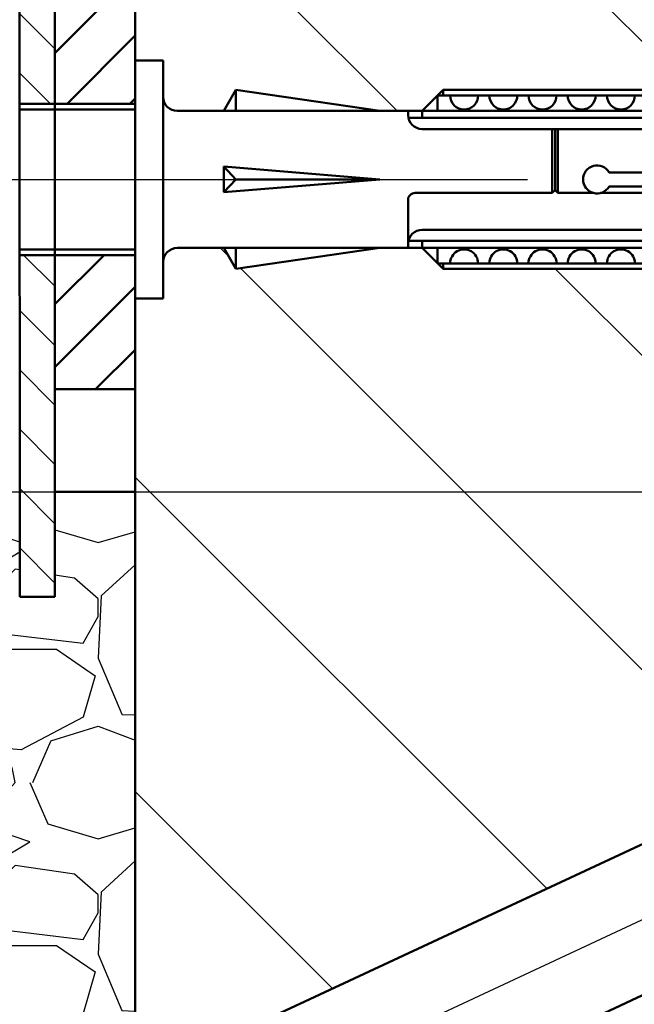
# Model space of a CAD drawing. Units: millimetres. Extents: x -3379 to 2921, y -675 to 3780.
# Drawn here: x 1638 to 1901, y 1211 to 1633 of the extents above; entities that cross this region are included whole.
import ezdxf

# ---------------------------------------------------------------- set-up
doc = ezdxf.new("R2010")
doc.units = ezdxf.units.MM
for name, pattern in [('AM_DIN_F_W050', [6.25, 4.75, -1.5]), ('AM_DIN_G_W050', [13.75, 9.75, -1.5, 1, -1.5]), ('AM_DIN_G_W050x2', [6.875, 4.75, -0.875, 0.375, -0.875])]:
    doc.linetypes.add(name, pattern=pattern)
for name, color, linetype, lineweight in [('AM_0', 7, 'Continuous', 50), ('AM_3', 6, 'AM_DIN_F_W050', 25), ('AM_5', 3, 'Continuous', 25), ('AM_7', 4, 'AM_DIN_G_W050', 25), ('AM_8', 1, 'Continuous', 25)]:
    doc.layers.add(name, color=color, linetype=linetype, lineweight=lineweight)
doc.styles.get("Standard").update_dxf_attribs({"font": 'ISOCP.SHX'})
doc.dimstyles.new('AM_DIN$0', dxfattribs={"dimtxt": 3.5, "dimasz": 2.5, "dimexe": 1, "dimexo": 0, "dimgap": 1, "dimtad": 1, "dimdec": 1, "dimdsep": 46, "dimtxsty": 'Standard', "dimcen": 0, "dimclrd": 256, "dimclre": 256, "dimclrt": 2, "dimadec": 0, "dimazin": 2, "dimtp": 0.1, "dimtm": 0.1, "dimtfac": 0.71, "dimtdec": 1, "dimtmove": 0, "dimatfit": 3, "dimfxl": 1, "dimlwd": -1, "dimlwe": -1, "dimarcsym": 0})

# ---------------------------------------------------------------- blocks, each defined once
blk = doc.blocks.new('*D46')
at = {"layer": 'AM_5', "transparency": 16777216}
for p, q in [((1555.036005784314, 1430.726102950402), (2690.97218329584, 1430.726102950401)), ((2675.97218329584, 976.2261029503719), (2675.97218329584, 1393.226102950401)), ((1867.036005776521, 938.726102950372), (2690.97218329584, 938.7261029503719))]:
    blk.add_line(p, q, dxfattribs=at)
for points in [[(2669.72218329584, 1393.226102950401), (2682.22218329584, 1393.226102950401), (2675.97218329584, 1430.726102950401)], [(2669.72218329584, 976.2261029503719), (2682.22218329584, 976.2261029503719), (2675.97218329584, 938.7261029503719)]]:
    blk.add_solid(points, dxfattribs=at)
at = {"layer": 'Defpoints', "color": 0, "transparency": 16777216}
for p in [(1555.036005784314, 1430.726102950402), (2675.97218329584, 1430.726102950401), (1867.036005776521, 938.726102950372)]:
    blk.add_point(p, dxfattribs=at)
at = {"layer": 'AM_5', "color": 2, "transparency": 16777216, "insert": (2634.717015973005, 1184.726102950387), "char_height": 52.5, "attachment_point": 5, "rotation": 90}
blk.add_mtext('82', dxfattribs=at)
blk = doc.blocks.new('Dübel 160')
at = {"layer": 'AM_0', "color": 0}
for p, q in [((-0.6807752996386398, 5.089101067214667), (74.45214024571408, 40.12415496548814)), ((3.460883665426195, -3.792715245745157), (78.59379921077004, 31.24233865252284))]:
    blk.add_line(p, q, dxfattribs=at)
at = {"layer": 'AM_7', "ltscale": 10}
blk.add_line((-3.050853973591984, -1.4226365717969), (113.883719666283, 53.10485061950407), dxfattribs=at)
blk = doc.blocks.new('Umfassungszarge_2teilig_2')
at = {"layer": 'AM_8'}
h = blk.add_hatch(dxfattribs=at)
h.set_pattern_fill('ANSI31', color=256, scale=0.5, angle=90)
h.set_pattern_definition([(135, (-560.9747149240808, -141.9850676530827), (-1.122532015133644, -1.122532015133644), [])])
h.paths.add_polyline_path([(1.599999999999909, -14.02949643276455), (1.599999999999682, 50.470416498365, -0.4048545675807821), (4.021467704543284, 52.9719551450972), (57.09999999999081, 52.9719551450972, -0.4142135623730951), (58.59999999999081, 51.4719551450972), (58.59999999999081, 41.9719551450972), (60.09999999999081, 41.9719551450972), (60.09999999999081, 51.4719551450972, 0.4142135623730951), (57.09999999999081, 54.4719551450972), (4.0000776667016, 54.4719551450972, 0.4068226854390296), (0.09999999999990905, 50.47006575045616), (0.09999999999990905, -41.47499077642949, 1.033888734744498), (3.099999999999909, -41.47499077670234), (3.099999999999909, -14.02949643276455, -0.4142135623730197), (4.099999999999682, -13.02949643276455), (11.00000000125101, -13.02949643276279), (11.00000000125101, -11.52949643276455), (4.099999999999909, -11.52949643276455, 0.4142135623730957)])
blk = doc.blocks.new('Gegenlasche_EZG_GGZ_bxxx')
at = {"layer": 'AM_0'}
for p, q in [((5431.98370120803, 3480.375389894164), (5432.008756617602, 3410.377466422411)), ((5434.508756416717, 3480.377463775523), (5434.528006464352, 3410.377466422411)), ((5434.528006464352, 3410.377466422411), (5432.008756617602, 3410.377466422411))]:
    blk.add_line(p, q, dxfattribs=at)
blk = doc.blocks.new('Befestigungslasche (D)')
at = {"layer": 'AM_0'}
h = blk.add_hatch(dxfattribs=at)
h.set_pattern_fill('ANSI31', color=1, angle=180)
h.set_pattern_definition([(225, (-87.17718841964006, -169.1357733939351), (2.245064030267288, -2.245064030267289), [])])
h.paths.add_polyline_path([(-2.046363078989089e-12, 0), (-5.000000000000455, -2.842170943040401e-13), (-5.000000000000455, -19.58674332208255), (-1.364242052659392e-12, -19.58674332208335)])
h.paths.add_polyline_path([(-9.094947017729282e-13, -30.40593931844401), (-5.735040029555648, -30.40593931844401), (-5.732401659357265, -39.99998866351157), (-4.547473508864641e-13, -39.99999980562941)])
h.paths.add_polyline_path([(-5.000000000000455, -2.842170943040401e-13), (-5.743401683875618, -3.410605131648481e-13), (-5.738015315929715, -19.58674332208244), (-5.000000000000455, -19.58674332208255)])
at = {"layer": 'AM_8'}
h = blk.add_hatch(dxfattribs=at)
h.set_pattern_fill('_U', color=256, scale=3, angle=135, style=0, pattern_type=0)
h.set_pattern_definition([(135, (-87.17718841964006, -169.1357733939351), (-2.121320343559643, -2.121320343559642), [])])
h.paths.add_polyline_path([(4.999307161523575, 18.67359717127485), (-4.248544380979183, 18.67359717127485, 0.04724146853551955), (-5.000000000000455, 18.60152837474342), (-5.000000000000455, 16.13959870046051, -0.06388335263306193), (-4.747573989545799, 16.1719825011098), (5.008181682039776, 16.17198250111025, -0.4160743568706022), (6.014530606937569, 15.17200265573703), (6.014530606937569, 7.674749162397092), (8.499998268227273, 7.674749162397092), (8.50119316223072, 15.26226076798346, 0.4067898711634931)])
h.paths.add_polyline_path([(-5.735040029555648, -30.40593931844401), (-8.247573788661157, -30.40593931844401), (-8.247573788661157, -54.82801485200187), (-5.72832394191073, -54.8280148520019)])
edge = h.paths.add_edge_path()
edge.add_line((-8.247573788661157, -19.58674332208207), (-5.738015315929601, -19.58674332208247))
edge.add_line((-5.738015315929715, -19.58674332208247), (-5.747573838295125, 15.17143249976996))
edge.add_arc((-4.747573989545799, 15.1719825011098), 0.9999999999999912, 104.6211175511487, 180.0315127570877, ccw=False)
edge.add_line((-5.000000000000455, 16.13959870046051), (-5.000000000000455, 18.60152837474342))
edge.add_arc((-4.24373810271527, 14.66976405497982), 4.003836001068412, 100.8876823815814, 180.0227320822533)
edge.add_line((-8.247573788661157, 14.66817553436468), (-8.247573788661157, -19.58674332208207))
at = {"layer": 'AM_0'}
for p, q in [((1.423815547241247e-05, -39.9999998056571), (0, 0)), ((-8.247573788661157, -19.58674332208204), (-4.547473508864641e-13, -19.58674332208335)), ((-8.247573788661157, -30.40593931844401), (-4.547473508864641e-13, -30.40593931844401)), ((-4.547473508864641e-13, -39.99999980562941), (-5.732401659357265, -39.99998866351157))]:
    blk.add_line(p, q, dxfattribs=at)
at = {"layer": 'AM_3'}
blk.add_blockref('Gegenlasche_EZG_GGZ_bxxx', (-5440.256330406263, -3465.205481274413), dxfattribs=at)
blk = doc.blocks.new('Dübel (D)')
at = {"layer": 'AM_0'}
for p, q in [((0, -8.49999982978261), (0, 8.50000017021739)), ((2, 8.50000017021739), (0, 8.50000017021739)), ((2, -8.49999982978261), (2.000000000000114, 8.50000017021739)), ((7.199999999999932, 6.400000170217425), (6.333974596215285, 4.900000170221062)), ((7.199999999999932, 6.400000170217425), (17.47154668133317, 4.900000170221062)), ((7.199999999999932, 4.900000170221062), (7.199999999999932, 6.400000170217425)), ((20.5, 4.900000170221062), (22, 6.400000170221062)), ((22, 6.000000170221085), (22, 6.400000170221062)), ((22, 6.400000170221062), (37.90192380000053, 6.400000170221062)), ((21.59999999999991, 4.900000170221062), (21.59999999999991, 6.000000170221085)), ((21.59999999999991, 6.000000170221085), (39.39474412500113, 6.000000170221085)), ((-8.247573788660702, 5.413256677918213), (0, 5.413256677916905)), ((0, 4.999999999999517), (-8.247573788660702, 5.000000000000227)), ((3.000000000000114, 4.900000170221062), (44.79999999999995, 4.900000170221062)), ((19.5, 4.600000170217413), (19.5, 4.900000170221062)), ((19.52018284999986, 4.400000170221062), (43, 4.400000170221062)), ((20.5, 4.400000170221062), (20.5, 4.900000170221062)), ((20.5, 3.600000170217413), (43.97979589999807, 3.600000170217413)), ((29.79999999999995, -0.9690474297806304), (29.79999999999995, 3.600000170217413)), ((30, -0.7690474297806986), (30, 3.600000170217413)), ((30.19999999999993, -0.9690474297806304), (30.19999999999993, 3.600000170217413)), ((6.333974596215285, 0.915883930802579), (6.333974596215285, -0.9158835903641034)), ((6.333974596215285, 0.915883930802579), (7.199999999999932, 1.702173904050142e-07)), ((17.47154668133317, 1.702173904050142e-07), (6.333974596215285, 0.915883930802579)), ((17.47154668133317, 1.702173904050142e-07), (6.333974596215285, -0.9158835903641034)), ((6.333974596215285, -0.9158835903641034), (7.199999999999932, 1.702173904050142e-07)), ((17.47154668133317, 1.702173904050142e-07), (7.199999999999932, 1.702173904050142e-07)), ((37.61128224516847, 0.5000001702210852), (33.86602542500077, 0.5000001702210852)), ((33.86602792499934, 0.4999958202178618), (37.61142770441847, 0.5000796350604446)), ((37.61128224516847, -0.4999998297789148), (33.86602542500077, -0.4999998297789148)), ((33.86602792499934, -0.4999954797757482), (37.61142770441847, -0.500079294618331)), ((20, -0.9690474297806304), (29.79999999999995, -0.9690474297806304)), ((29.79999999999995, -0.9690474297806304), (30, -0.7690474297806986)), ((30.19999999999993, -0.9690474297806304), (30, -0.7690474297806986)), ((30.19999999999993, -0.9690474297806304), (32.75312604647024, -0.9690474297806304)), ((33.2468739535293, -0.9690474297806304), (40.03526839930191, -0.9690474297806304)), ((19.5, -4.899999829782587), (19.5, -1.46904742978063)), ((20.5, -3.599999829778938), (43.97979589999807, -3.599999829778938)), ((3.000000000000114, -4.899999829782587), (44.79999999999995, -4.899999829782587)), ((7.199999999999932, -6.399999829782587), (6.333974596215285, -4.899999829782587)), ((7.199999999999932, -4.899999829782587), (7.199999999999932, -6.399999829782587)), ((7.199999999999932, -6.399999829782587), (17.47154668133317, -4.899999829782587)), ((19.52018284999986, -4.399999829782587), (43, -4.399999829782587)), ((20.5, -4.899999829782587), (20.5, -4.399999829782587)), ((20.5, -4.899999829782587), (22, -6.399999829782587)), ((21.59999999999991, -4.899999829782587), (21.59999999999991, -5.999999829778915)), ((0, -5.000000000000341), (-8.247573788660702, -4.999999999999858)), ((-8.247573788660702, -5.405939318443757), (0, -5.405939318443757)), ((21.59999999999991, -5.999999829778915), (39.39474412500113, -5.999999829778915)), ((22, -6.399999829782587), (22, -5.999999829778915)), ((22, -6.399999829782587), (37.90192380000053, -6.399999829782587)), ((0, -8.49999982978261), (2, -8.49999982978261))]:
    blk.add_line(p, q, dxfattribs=at)
for centre, radius, start, end in [((3.000000000000114, 5.900000170221062), 1, 180, 270), ((23.5, 6.000000170221085), 1, 180.0000026591057, 359.999999588638), ((26.29999999999995, 6.000000170221085), 1, 180.0000026591057, 359.999999588638), ((29.09999999999991, 6.000000170221085), 1, 180.0000026591057, 359.999999588638), ((31.89999999999975, 6.000000170221085), 1, 180.0000026591057, 359.999999588638), ((34.69999999999993, 6.000000170221085), 1, 180.0000026591057, 359.999999588638), ((20.5, 4.600000170217413), 1, 180.0000026591057, 270.0000011238608), ((33, 1.702210852272401e-07), 1, 30.00000180947466, 330.0002908103607), ((33, 1.702210852272401e-07), 1, 29.9997091896287, 329.999998190519), ((20, -1.46904742978063), 0.5, 89.99999846475511, 180.0000026591033), ((20.5, -4.599999829778938), 1, 89.99999846475511, 180.0000026591033), ((3.000000000000114, -5.899999829782587), 1, 90, 180), ((23.5, -5.999999829778915), 1, 0, 180.0000026591033), ((26.29999999999995, -5.999999829778915), 1, 0, 180.0000026591033), ((29.09999999999991, -5.999999829778915), 1, 0, 180.0000026591033), ((31.89999999999975, -5.999999829778915), 1, 0, 180.0000026591033), ((34.69999999999993, -5.999999829778915), 1, 0, 180.0000026591033)]:
    blk.add_arc(centre, radius, start, end, dxfattribs=at)
at = {"layer": 'AM_7', "linetype": 'AM_DIN_G_W050x2', "ltscale": 10}
blk.add_line((-19.46979830268435, 0), (100.8944088592899, 0), dxfattribs=at)
blk = doc.blocks.new('Mauerwerk (Detail)')
at = {"layer": 'AM_8'}
h = blk.add_hatch(dxfattribs=at)
h.set_pattern_fill('ANSI31', color=256, scale=30, angle=90)
h.set_pattern_definition([(135, (-4315.628204148383, -373.3396645449116), (-67.35192090801866, -67.35192090801864), [])])
h.paths.add_polyline_path([(-45.17727190122423, 429.6260573180424), (-34.85289597269548, 444.3707941498401), (1.091393642127514e-11, 460.6229664507771), (1.818989403545856e-11, 730.3937627768066), (-649.1799146039812, 730.3937627768066), (-649.1799146039757, 585.3452665016), (-637.179914603973, 585.3452665016), (-637.179914603973, 569.745266501622, 0.4142135623730971), (-631.179914603973, 563.745266501622), (-611.1760670266822, 563.745266501622), (-605.9799146039732, 572.7452665016002), (-544.3506345159749, 563.745266501622), (-526.1799146039739, 563.745266501622), (-517.1799146039739, 572.745266501622), (-421.7683718039707, 572.745266501622), (-388.1799146039739, 563.745266501622), (-380.3799146039737, 563.745266501622), (-373.4793699642269, 559.7612352537234, 0.5772338246155646), (-370.7799146039742, 561.3203953016057), (-370.7799146039742, 563.745266501622), (-365.9799146039732, 563.745266501622), (-359.0793699659134, 559.7612352546968, 0.5772338249762594), (-356.3799146039737, 561.3203953016057), (-356.3799146039737, 563.745266501622), (-351.5799146039744, 563.745266501622), (-344.679369964223, 559.7612352537215, 0.5772338246148194), (-341.979914603975, 561.3203953016057), (-341.9799146039732, 563.745266501622), (-337.1799146039739, 563.745266501622), (-330.2793699659123, 559.7612352546962, 0.5772338249760467), (-327.5799146039744, 561.3203953016057), (-327.5799146039744, 563.745266501622), (-322.7799146512198, 563.745266501622), (-315.8793699612925, 559.7612352520314, 0.5772338239885628), (-313.1799146039739, 561.3203953016057), (-313.1799146039739, 563.745266501622), (-308.3799146039737, 563.745266501622), (-301.479369964226, 559.7612352537228, 0.5772338246153494), (-298.7799146039742, 561.3203953016057), (-298.7799146039742, 563.745266501622), (-289.1799146039739, 563.745266501622), (-273.5914572539796, 572.745266501622), (-217.7683718039707, 572.745266501622), (-184.1799146039739, 563.745266501622), (-67.17991460397388, 563.745266501622), (-49.17991460397388, 545.7452665016217), (-49.17991460397388, 534.3452665016215), (-49.17991460397388, 522.9452665015998), (-67.17991460397388, 504.9452665016001), (-184.1799146039739, 504.9452665016001), (-217.7683718039707, 495.9452665016001), (-273.5914573157324, 495.9452665016001), (-289.1799146039739, 504.9452665016001), (-298.7799146039742, 504.9452665016001), (-298.7799146039742, 507.3701377016166, 0.5774667118189932), (-301.4804590698841, 508.9286689540845), (-308.3799146039737, 504.9452665016001), (-313.1799146039739, 504.9452665016001), (-313.1799146039739, 507.3701377016166, 0.5774667114573747), (-315.880459068193, 508.9286689550615), (-322.7799146039742, 504.9452665016001), (-327.5799146039744, 504.9452665016001), (-327.5799146039744, 507.3701377016166, 0.5774667114574045), (-330.2804590681935, 508.9286689550613), (-337.1799146039739, 504.9452665016001), (-341.9799146039732, 504.9452665016001), (-341.979914603975, 507.3701377016166, 0.5774667118186765), (-344.680459069883, 508.9286689540854), (-351.5799146039744, 504.9452665016001), (-356.3799146039737, 504.9452665016001), (-356.3799146039737, 507.3701377016166, 0.5774667114574038), (-359.0804590681928, 508.9286689550613), (-365.9799146039732, 504.9452665016001), (-370.7799146039742, 504.9452665016001), (-370.7799146039742, 507.3701377016168, 0.5774667117644293), (-373.4804590696294, 508.9286689542319), (-380.3799146039737, 504.9452665016001), (-388.1799146039739, 504.9452665016001), (-421.7683718039707, 495.9452665016001), (-517.1799146039739, 495.9452665016001), (-526.1799146039739, 504.9452665016001), (-544.3506345159749, 504.9452665016001), (-605.9799146039732, 495.9452665016001), (-611.1760670266822, 504.9452665016001), (-631.179914603973, 504.9452665016001, 0.4142135623730929), (-637.179914603973, 498.9452665016001), (-637.1799146039739, 483.3452665016), (-649.1799146039721, 483.3452665016), (-649.1799146039584, 156.2964800655373), (-580.9598988256485, 179.7865152770521), (-259.97221742895, 329.46552928559), (-255.6190117012848, 341.4258637245789), (-169.1467874884429, 381.7485240926817), (-134.9017428179159, 387.7868494057417), (-127.8325420789806, 391.0832718473265), (-119.8948003804062, 390.3888094846099, 0.5772338253453286), (-118.1071924719363, 392.9427275088962), (-119.1319873234306, 395.1404071600321), (-114.7817099456533, 397.1689748163886), (-106.8439682363678, 396.4745124527367, 0.57723382335527), (-105.0563603386045, 399.0284304779558), (-106.0811551901006, 401.226110129095), (-101.7308778123233, 403.2546777854459), (-93.79313611335601, 402.5602154226971, 0.5772338252731237), (-92.00552820527446, 405.1141334470169), (-93.03032305676788, 407.3118130981528), (-88.68004567899425, 409.3403807545037), (-80.74230400075612, 408.6459183935689, 0.577233829126912), (-78.9546960719399, 411.199836416082), (-79.97949092343879, 413.3975160672123), (-75.62921358848962, 415.4260837036008), (-67.69147183994573, 414.7316213602301, 0.577233824018453), (-65.90386393861263, 417.2855393851378), (-66.92865879010424, 419.483219036279), (-62.57838141233151, 421.5117866926286), (-54.64063971089217, 420.8173243296636, 0.5772338248129245), (-52.85303180528444, 423.371242354198), (-53.87782665677878, 425.5689220053351)])
h.paths.add_polyline_path([(9.094947017729282e-12, 375.8835422744499), (-2.395813526987695, 374.7663560792973), (-20.32731811089343, 376.3351594402547), (-29.02787286643706, 372.2780241275527), (-30.05266771793413, 374.475703778686, 0.5774667121037205), (-33.15885596629505, 374.7469133799424), (-37.72842762199161, 368.2208888148434), (-42.07870499976707, 366.1923211584843), (-43.10349985126322, 368.3900008096258, 0.5774667103416418), (-46.209688094169, 368.6612104186786), (-50.77925975532162, 362.1351858457812), (-55.1295371330998, 360.1066181894272), (-56.15433198459141, 362.3042978405621, 0.5774667121305083), (-59.26052023303509, 362.5755074417016), (-63.83009188865162, 356.0494828767199), (-68.1803692664289, 354.0209152203682), (-69.20516411792687, 356.2185948715041, 0.5774667123416413), (-72.31135236702357, 356.4898044717085), (-76.88092402198072, 349.9637799076608), (-81.23120139975981, 347.9352122513105), (-82.25599625125324, 350.132891902447, 0.5774667101977035), (-85.36218449371336, 350.4041015121364), (-89.9317561553089, 343.8780769385999), (-94.2820335330889, 341.8495092822474), (-95.30682838458415, 344.0471889333787, 0.5774667077197173), (-98.4130166193745, 344.3183985540306), (-102.9825882886435, 337.7923739695417), (-107.8004364724966, 348.1242827417761), (-101.2750204058266, 351.1671342263079), (-103.1768025836582, 355.2455192679739), (-111.938708459129, 351.1597754581911, -0.01296379274595352), (-114.0780565051955, 350.2289147471192), (-110.6292881080026, 342.8330070520931), (-110.7391549226577, 342.7817753150428, -0.2146691512994254), (-111.6593644785698, 337.9434082079638), (-110.0517890275296, 334.4959515279604), (-136.6897049867748, 312.1440860482319), (-223.1619291996194, 271.8214256801338), (-235.1222636386101, 276.1746314078011), (-556.1099450352604, 126.4956173992912), (-629.9128640217441, 82.15034981107533), (-638.4257417807421, 88.11113098978501), (-649.1799146039557, 83.0963778452035), (-649.179914603953, 10.38285147198394), (-638.7970631319449, -1.125499693443999e-11), (0, 0)])
at = {"layer": 'AM_0'}
blk.add_line((-649.1799146039812, 730.3937627768066), (-649.179914603953, 10.38285147198337), dxfattribs=at)
blk = doc.blocks.new('Umfassungszarge_2140B_gesamt (Detail)')
at = {"layer": 'AM_8'}
h = blk.add_hatch(dxfattribs=at)
h.set_pattern_fill('GRAVEL', color=256, scale=5)
h.set_pattern_definition([(228.0127875, (-2048.251024776954, 543.2375080496299), (-1016.00000007979, -1142.999999929089), [17.086072, -1691.52418197825]), (184.969741, (-2059.681024776954, 530.5375080496299), (1523.999999397025, 127.0000072348962), [29.32023599999999, -2902.702444676198]), (132.5104471, (-2088.891024776954, 527.9975080496299), (1270.000000536375, -1396.999999512298), [20.674076, -2046.736139705]), (267.273689, (-2138.421024776954, 496.2475080496299), (127.0000002659862, 2539.999999986657), [26.70022599999999, -2643.321871286898]), (292.83365418, (-2139.691024776954, 469.5775080496298), (-635.0000000531704, 1523.999999977773), [26.18168499999999, -2591.990387267198]), (357.2736889999999, (-2129.531024776954, 445.44750804963), (-2539.999999986657, 127.0000002659864), [26.70022599999999, -2643.321871286898]), (37.69424047, (-2102.861024776954, 444.17750804963), (-1650.999999926795, -1270.000000095021), [35.30968299999999, -3495.65576571235]), (72.25532837, (-2074.921024776954, 465.7675080496299), (889.0000002389645, 2793.999999923943), [33.335976, -3300.26283009525]), (121.42956562, (-2064.761024776954, 497.5175080496299), (-1016.000000144156, 1650.999999911301), [26.79065, -2652.277284935601]), (175.2363583, (-2078.731024776954, 520.37750804963), (1396.999999979976, -127.0000002194628), [30.58566399999999, -1498.696847499999]), (222.3974378, (-2109.211024776954, 522.91750804963), (-1523.999999951233, -1397.0000000532), [39.553896, -3915.83862560885]), (138.81407483, (-2012.691024776954, 494.9775080496299), (-888.9999999466754, 762.0000000619591), [13.500227, -1336.5282912172]), (171.4692344, (-2022.851024776954, 503.8675080496298), (1651.000000044483, -253.9999997118671), [25.684099, -2542.731949852]), (225, (-2048.251024776954, 507.67750804963), (-1.77635683940025e-14, -127.000000000012), [17.960467, -161.6446554214]), (203.19859051, (-2057.141024776954, 522.91750804963), (635.0000000173045, 253.9999999554667), [9.672065999999992, -957.5311184446994]), (291.80140949, (-2066.031024776954, 519.10750804963), (-127.0000000265748, 380.9999999911436), [13.678281, -670.2376495]), (30.96375653, (-2060.951024776954, 506.40750804963), (381.0000000093191, 253.9999999860563), [22.21598299999999, -718.3149076454996]), (161.56505118, (-2041.901024776954, 517.8375080496298), (254.0000000066291, -126.9999999866877), [16.064357, -385.5449058414]), (16.389540334, (-2139.691024776954, 519.10750804963), (1270.000000000007, 381.0000000000122), [22.5044, -2227.94133362695]), (70.34617594, (-2118.101024776954, 525.45750804963), (-508.0000000464657, -1396.99999998352), [18.879947, -1869.11078391]), (293.19859051, (-2041.901024776954, 543.2375080496299), (-253.9999999556631, 635.0000000177643), [19.34400499999999, -947.8591794446994]), (343.6104596700001, (-2034.281024776954, 525.45750804963), (-1270.000000026614, 380.9999999111429), [22.50439999999999, -2227.941333626998]), (339.44395478, (-2139.691024776954, 440.36750804963), (-634.9999999999931, 254.0000000000105), [21.70175999999998, -1063.386715655299]), (294.7751406, (-2119.371024776954, 432.7475080496299), (-635.0000007558465, 1396.999999656363), [18.183606, -1800.179669036]), (66.80140949, (-2040.631024776954, 416.2375080496299), (253.9999999601149, 635.0000000159652), [19.344005, -947.8591794446999]), (17.35402464, (-2033.011024776954, 434.0175080496299), (-1650.999999967151, -508.0000001066231), [21.289137, -2107.61879901]), (69.44395478, (-2102.861024776954, 416.2375080496299), (-254.000000004423, -634.9999999982316), [10.85088, -1074.2375956553]), (101.309932474, (-2048.251024776954, 416.2375080496299), (-127.00000000002, 508.0000000000184), [6.47573, -641.0997482263001]), (165.963756532, (-2049.521024776954, 422.5875080496298), (380.9999999999757, -126.9999999999932), [26.181685, -497.45272945345]), (186.00900596, (-2074.921024776954, 428.93750804963), (1269.999999993268, 127.0000000664677), [24.26334999999998, -2402.068243166848]), (303.69006753, (-2060.951024776954, 494.9775080496299), (-127.0000000176484, 253.9999999911851), [18.316194, -439.588817984]), (353.15722659, (-2050.791024776954, 479.7375080496299), (2159.000000013284, -253.9999998869697), [31.977838, -3165.80045325155]), (60.9453959, (-2019.041024776954, 475.92750804963), (-508.0000000139843, -888.9999999920127), [13.075412, -1294.4696159055]), (90, (-2012.691024776954, 487.35750804963), (-127, 127), [7.62, -119.38]), (120.25643716, (-2077.461024776954, 432.7475080496299), (507.9999999378583, -889.0000000354898), [17.643348, -1746.69703866]), (48.01278749999999, (-2086.351024776954, 447.9875080496299), (1016.000000083767, 1142.99999992551), [34.17214399999997, -1674.438109978249]), (0, (-2063.491024776954, 473.38750804963), (127, 127), [33.02, -93.97999999999999]), (325.3048465, (-2030.471024776954, 473.38750804963), (1270.000000481077, -888.9999993127288), [20.080478, -1987.965836207]), (254.0546040999999, (-2013.961024776954, 461.95750804963), (-126.9999999911278, -508.0000000022374), [18.491454, -906.0825019386]), (207.64597536, (-2019.041024776954, 444.17750804963), (-2413.000000088668, -1269.999999831537), [30.10725499999998, -2980.623221146898]), (175.42607874, (-2045.711024776954, 430.20750804963), (-1650.999999999941, 126.9999999999739), [31.851473, -3153.292322812])])
h.paths.add_polyline_path([(96.00000000729256, 330.00000000005), (61.6176767640959, 330.0000000000487), (61.63005635582158, 284.9834159136315), (46.51455727532084, 284.9834159136315), (46.49844381229377, 330.000000000048), (-35.99999999263969, 330.0000000000448), (-35.99999999263969, 318.0000000000443), (-114.0931673911041, 318.0000000000443), (-117.2108633711939, 316.1999973866898), (-117.2108633711939, 312.5650384080311), (-114.2371136128093, 310.8481431845269), (-114.2371136128093, 310.116893243938), (-117.2108633711939, 308.3999980204337), (-117.2108633711939, 304.7650390417859), (-114.2371136128093, 303.0481438182708), (-114.2371136128093, 302.3168938776928), (-117.2108633711939, 300.5999986541885), (-117.2108633711939, 296.9650396755299), (-114.2371136128093, 295.2481444520256), (-114.2371136128093, 294.5168945114367), (-117.2108633711939, 292.7999992879434), (-117.2108633711939, 289.1650403092847), (-114.2371136128093, 287.4481450857804), (-114.2371136128093, 286.7168951451915), (-117.2108633711939, 284.9999999216873), (-117.2108633711939, 281.3650409430286), (-114.2371136128093, 279.6481457195243), (-114.2371136128093, 278.9168957789464), (-117.2108633711939, 277.2000005554312), (-117.2108633711939, 273.5650415767834), (-114.2371136128093, 271.8481463532792), (-114.2371136128093, 271.1168964126903), (-117.2108633711939, 269.400001189186), (-117.2108633711939, 265.7650422105382), (-114.2371136128093, 264.0481469870231), (-114.2371136128093, 263.3168970464342), (-117.2108633711939, 261.6000018229408), (-117.2108633711939, 257.9650428442822), (-114.2371136128093, 256.2481476207779), (-114.2371136128093, 255.516897680189), (-117.2108633711939, 253.8000024566848), (-117.2108633711939, 250.1650434780261), (-114.2371136128093, 248.4481482545218), (-114.2371136128093, 247.7168983139438), (-117.2108633711939, 246.0000030904287), (-117.2108633711939, 242.3650441117809), (-114.2371136128093, 240.6481488882766), (-114.2371136128093, 239.9168989476877), (-117.2108633711939, 238.2000037241835), (-117.2108633711939, 234.5650447455248), (-114.2371136128093, 232.8481495220205), (-114.2371136128093, 232.1168944322146), (-117.2108633711939, 230.3999992087213), (-117.2108633711939, 226.5113796037137), (-104.1161090423745, 226.5111973946059), (-99.19405038078958, 220.6453163016861, 0.1222836170352554), (-94.5251896412392, 217.232632618892, -0.3535013773489065), (-79.92916454389297, 190.8324437360377), (-86.76159975632868, 152.0837781320477, 0.4663076581550184), (-74.94390672018267, 138.0000000000443), (-12.00000000021851, 138.0000000000448, -0.4142135623730971), (11.99999999978195, 114.0000000000446), (11.99999999978195, 108.4781690923608), (11.99999999978036, 48.00000000757427), (24.00000001489411, 48.00000000757427), (24.00000001491389, -60.41274085954296), (47.72162290857182, -83.85742588711219), (56.20690428281182, -75.37214451287218), (64.68945782686478, -83.85469805692514), (66.4282667163045, -82.1158891674853), (41.29331440900796, -56.98093686019206, -0.5773502691894898), (49.36249365851154, -26.86634992563222), (64.96811734966695, -22.68483566019654, 0.4663076581550018), (68.8530498012683, -14.35357113201599), (32.27610050429462, 64.08594976637892, -0.4142135623730913), (40.98251195961097, 88.00661864437484), (76.32851565403348, 104.4887308522784), (81.39993479492591, 93.61303740783978), (46.05393110050454, 77.13092519993756, 0.4302532801855076), (43.29785661528626, 68.86517792992458), (43.49264656944365, 68.44733702016924, 0.1790240379832627), (45.08020710383221, 67.10100674468299), (56.27151907348525, 63.02770230534907), (57.79294481574516, 59.76499427203566), (81.90421904018058, 71.0082660907533), (82.80996808785972, 81.36102507868918), (96.0000000073021, 85.90271728872244)])
h.paths.add_polyline_path([(-134.663361953171, 269.6650418936499), (-134.663361953171, 273.3000008723086), (-137.6371117115557, 275.0168960958129), (-137.6371117115557, 275.7481460364017), (-134.663361953171, 277.465041259906), (-134.663361953171, 281.1000002385647), (-137.6371117115557, 282.8168954620689), (-137.6371117115557, 283.5481454026469), (-134.663361953171, 285.2650406261621), (-134.663361953171, 288.8999996048099), (-137.6371117115557, 290.6168948283141), (-137.6371117115557, 291.348144768903), (-134.663361953171, 293.0650399924073), (-134.663361953171, 296.699998971055), (-137.6371117115557, 298.4168941945702), (-137.6371117115557, 299.1481441351591), (-134.663361953171, 300.8650393586524), (-134.663361953171, 304.4999983373111), (-137.6371117115557, 306.2168935608154), (-137.6371117115557, 306.9481435014043), (-134.663361953171, 308.6650387249085), (-134.663361953171, 312.2999977035672), (-137.6371117115557, 314.0168929270606), (-137.6371117115557, 314.7481428676494), (-134.663361953171, 316.4650380911646), (-134.663361953171, 318.0000000000443), (-161.9999999926399, 318.0000000000443, 0.4142135623730953), (-173.9999999926397, 306.0000000000443), (-173.943906720182, 195.0000000000441, -0.3319864793023683), (-156.7755857886075, 218.0071328311044, 0.126346267591403), (-151.9218033614948, 221.4818556604439), (-147.7011756772561, 226.5118038661622), (-134.6834939328764, 226.5116227294934), (-137.6371117115557, 228.216894749092), (-137.6371117115557, 228.9481446896809), (-134.663361953171, 230.6650399131852), (-134.663361953171, 234.30000404105), (-137.6371117115557, 236.0168992645652), (-137.6371117115557, 236.748149205154), (-134.663361953171, 238.4650444286474), (-134.663361953171, 242.1000034073061), (-137.6371117115557, 243.8168986308103), (-137.6371117115557, 244.5481485713992), (-134.663361953171, 246.2650437949035), (-134.663361953171, 249.9000027735622), (-137.6371117115557, 251.6168979970664), (-137.6371117115557, 252.3481479376444), (-134.663361953171, 254.0650431611596), (-134.663361953171, 257.7000021398073), (-137.6371117115557, 259.4168973633225), (-137.6371117115557, 260.1481473039005), (-134.663361953171, 261.8650425274047), (-134.663361953171, 265.5000015060634), (-137.6371117115557, 267.2168967295677), (-137.6371117115557, 267.9481466701566)])
h.paths.add_polyline_path([(96.00000000730483, 12.70261506838847), (82.64289860613394, 6.474096394276557), (84.16432434840317, 3.211388360943374), (79.67044307840729, -9.135448954089952), (79.74459217486924, -9.316232983260079, -0.465672274757081), (68.0739458909029, -34.27594557566363), (52.46832219974726, -38.45745984109931, 0.5773502691894514), (49.77859578324524, -48.49565548595206), (74.91354809053792, -73.63060779325087), (78.5326910787146, -70.01146480507373), (78.5326910787146, -46.25267695720754), (80.38722836919305, -44.39813966673478), (96.00000000730779, -60.01091130483042)])
h.paths.add_polyline_path([(287.999999999797, -86.99999999999329), (300.0000000073089, -86.99999999999329), (300.0000000073089, -70.39376277682254), (106.3828514793161, -70.39376277682595), (129.6018603398079, -93.61277163728948), (127.7473230493044, -95.46730892778737), (103.9885352014351, -95.46730892778737), (100.3693922132579, -99.08645191596452), (125.5255809844032, -124.2426406871084, 0.1989123673796502), (129.7682216715223, -125.9999999999891), (193.2829402972823, -125.9999999999891), (193.2829402972823, -138.0054556528164), (210.0000000149269, -138.0054556528194), (210.0000000149269, -149.9999999999952), (275.9999999997974, -149.999999999993, 0.4142135623730853), (287.999999999797, -137.999999999993)])
at = {"layer": 'AM_0'}
blk.add_line((61.6176767640959, 330.0000000000487), (96.00000000729256, 330.00000000005), dxfattribs=at)
at = {"xscale": 6, "yscale": 6, "zscale": 6}
blk.add_blockref('Dübel 160', (61.87759661357745, 29.23038786874781), dxfattribs=at)
at = {"layer": 'AM_0'}
blk.add_blockref('Mauerwerk (Detail)', (745.1799146112608, -70.39376277681481), dxfattribs=at)
at = {"layer": 'AM_0', "xscale": 6, "yscale": 6, "zscale": 6}
for name, p in [('Umfassungszarge_2teilig_2', (-204.599999992636, 408.1769785967697)), ('Befestigungslasche (D)', (96.00000000728528, 613.9515050256393)), ('Dübel (D)', (96.00000000728801, 463.9515027034809))]:
    blk.add_blockref(name, p, dxfattribs=at)

msp = doc.modelspace()

# ---------------------------------------------------------------- block references
at = {"layer": 'AM_0'}
msp.add_blockref('Umfassungszarge_2140B_gesamt (Detail)', (1591.036005776954, 1100.72610295037), dxfattribs=at)

# ---------------------------------------------------------------- dimensions: what is measured, and where the dimension line sits
at = {"layer": 'AM_5'}
dim = msp.add_linear_dim(base=(2675.97218329584, 1430.726102950401), p1=(1867.036005776521, 938.726102950372), p2=(1555.036005784314, 1430.726102950402), angle=89.99999999997883, text='82', dimstyle='AM_DIN$0', override={"dimscale": 15, "dimarcsym": 1}, dxfattribs=at)
dim.commit()
dim.dimension.update_dxf_attribs({"geometry": '*D46', "text_midpoint": (2634.717015973005, 1184.726102950387)})

doc.saveas('drawing.dxf')
